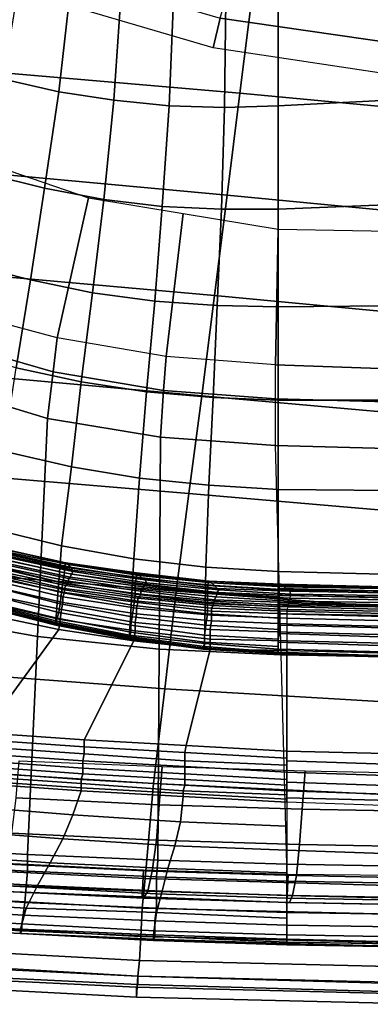
# Model space of a CAD drawing. Extents: x 0 to 0.639, y 0 to 0.364.
# Drawn here: x 0.326 to 0.351, y 0 to 0.07 of the extents above; entities that cross this region are included whole.
import ezdxf

# ---------------------------------------------------------------- set-up
doc = ezdxf.new("R2010")
doc.units = 0
doc.layers.add('PORCELANA_1', color=7, linetype='CONTINUOUS')
doc.layers.add('TAPA_1', color=7, linetype='CONTINUOUS')

msp = doc.modelspace()

# ---------------------------------------------------------------- linework, layer by layer
at = {"layer": 'PORCELANA_1'}
for points in [[(0.3289, 0.0646, 0.2642), (0.325, 0.0655, 0.2649), (0.3261, 0.0723, 0.2541), (0.3297, 0.0717, 0.2533)], [(0.3328, 0.064, 0.2636), (0.3289, 0.0646, 0.2642), (0.3297, 0.0717, 0.2533), (0.3333, 0.0713, 0.2526)], [(0.3444, 0.0636, 0.2624), (0.3444, 0.0712, 0.2512), (0.3539, 0.0718, 0.2506), (0.354, 0.0641, 0.2618)], [(0.3367, 0.0636, 0.2631), (0.3328, 0.064, 0.2636), (0.3333, 0.0713, 0.2526), (0.337, 0.0711, 0.252)], [(0.3406, 0.0635, 0.2627), (0.3367, 0.0636, 0.2631), (0.337, 0.0711, 0.252), (0.3407, 0.0711, 0.2516)], [(0.3444, 0.0636, 0.2624), (0.3406, 0.0635, 0.2627), (0.3407, 0.0711, 0.2516), (0.3444, 0.0712, 0.2512)], [(0.3279, 0.0578, 0.2753), (0.3238, 0.0588, 0.2759), (0.325, 0.0655, 0.2649), (0.3289, 0.0646, 0.2642)], [(0.3321, 0.057, 0.2748), (0.3279, 0.0578, 0.2753), (0.3289, 0.0646, 0.2642), (0.3328, 0.064, 0.2636)], [(0.3444, 0.0563, 0.2738), (0.3444, 0.0636, 0.2624), (0.354, 0.0641, 0.2618), (0.3543, 0.0567, 0.2733)], [(0.3362, 0.0565, 0.2744), (0.3321, 0.057, 0.2748), (0.3328, 0.064, 0.2636), (0.3367, 0.0636, 0.2631)], [(0.3404, 0.0563, 0.274), (0.3362, 0.0565, 0.2744), (0.3367, 0.0636, 0.2631), (0.3406, 0.0635, 0.2627)], [(0.3444, 0.0563, 0.2738), (0.3404, 0.0563, 0.274), (0.3406, 0.0635, 0.2627), (0.3444, 0.0636, 0.2624)], [(0.3288, 0.0472, 0.3946), (0.3214, 0.0492, 0.3946), (0.3246, 0.0593, 0.3276), (0.331, 0.0571, 0.3279)], [(0.3269, 0.0513, 0.2866), (0.3226, 0.0524, 0.2871), (0.3238, 0.0588, 0.2759), (0.3279, 0.0578, 0.2753)], [(0.3313, 0.0504, 0.2862), (0.3269, 0.0513, 0.2866), (0.3279, 0.0578, 0.2753), (0.3321, 0.057, 0.2748)], [(0.3365, 0.0459, 0.3946), (0.3288, 0.0472, 0.3946), (0.331, 0.0571, 0.3279), (0.3377, 0.056, 0.3282)], [(0.3357, 0.0498, 0.2859), (0.3313, 0.0504, 0.2862), (0.3321, 0.057, 0.2748), (0.3362, 0.0565, 0.2744)], [(0.3401, 0.0495, 0.2856), (0.3357, 0.0498, 0.2859), (0.3362, 0.0565, 0.2744), (0.3404, 0.0563, 0.274)], [(0.3444, 0.0494, 0.2854), (0.3444, 0.0563, 0.2738), (0.3543, 0.0567, 0.2733), (0.3545, 0.0495, 0.285)], [(0.3442, 0.0453, 0.3946), (0.3365, 0.0459, 0.3946), (0.3377, 0.056, 0.3282), (0.3444, 0.0549, 0.3286)], [(0.3444, 0.0494, 0.2854), (0.3401, 0.0495, 0.2856), (0.3404, 0.0563, 0.274), (0.3444, 0.0563, 0.2738)], [(0.3556, 0.0449, 0.3946), (0.3442, 0.0453, 0.3946), (0.3444, 0.0549, 0.3286), (0.3549, 0.0547, 0.3291)], [(0.3259, 0.0451, 0.2982), (0.3214, 0.0463, 0.2985), (0.3226, 0.0524, 0.2871), (0.3269, 0.0513, 0.2866)], [(0.3305, 0.0441, 0.2978), (0.3259, 0.0451, 0.2982), (0.3269, 0.0513, 0.2866), (0.3313, 0.0504, 0.2862)], [(0.3351, 0.0434, 0.2975), (0.3305, 0.0441, 0.2978), (0.3313, 0.0504, 0.2862), (0.3357, 0.0498, 0.2859)], [(0.3398, 0.043, 0.2973), (0.3351, 0.0434, 0.2975), (0.3357, 0.0498, 0.2859), (0.3401, 0.0495, 0.2856)], [(0.3444, 0.0428, 0.2972), (0.3398, 0.043, 0.2973), (0.3401, 0.0495, 0.2856), (0.3444, 0.0494, 0.2854)], [(0.3444, 0.0428, 0.2972), (0.3444, 0.0494, 0.2854), (0.3545, 0.0495, 0.285), (0.3548, 0.0428, 0.2969)], [(0.3214, 0.0492, 0.3946), (0.3209, 0.047, 0.3973), (0.3285, 0.0448, 0.3973), (0.3288, 0.0472, 0.3946)], [(0.3209, 0.047, 0.3973), (0.3203, 0.0439, 0.3984), (0.3281, 0.0415, 0.3984), (0.3285, 0.0448, 0.3973)], [(0.3288, 0.0472, 0.3946), (0.3285, 0.0448, 0.3973), (0.3363, 0.0435, 0.3973), (0.3365, 0.0459, 0.3946)], [(0.3365, 0.0459, 0.3946), (0.3363, 0.0435, 0.3973), (0.3442, 0.0429, 0.3973), (0.3442, 0.0453, 0.3946)], [(0.3556, 0.0449, 0.3946), (0.3556, 0.0426, 0.3973), (0.3442, 0.0429, 0.3973), (0.3442, 0.0453, 0.3946)], [(0.3298, 0.0381, 0.3096), (0.325, 0.0392, 0.3099), (0.3259, 0.0451, 0.2982), (0.3305, 0.0441, 0.2978)], [(0.3285, 0.0448, 0.3973), (0.3281, 0.0415, 0.3984), (0.3361, 0.0402, 0.3985), (0.3363, 0.0435, 0.3973)], [(0.3274, 0.0261, 0.3995), (0.3281, 0.0415, 0.3984), (0.3203, 0.0439, 0.3984), (0.319, 0.0276, 0.3995)], [(0.3346, 0.0373, 0.3094), (0.3298, 0.0381, 0.3096), (0.3305, 0.0441, 0.2978), (0.3351, 0.0434, 0.2975)], [(0.3395, 0.0368, 0.3092), (0.3346, 0.0373, 0.3094), (0.3351, 0.0434, 0.2975), (0.3398, 0.043, 0.2973)], [(0.3363, 0.0435, 0.3973), (0.3361, 0.0402, 0.3985), (0.3442, 0.0396, 0.3985), (0.3442, 0.0429, 0.3973)], [(0.3444, 0.0365, 0.3091), (0.3395, 0.0368, 0.3092), (0.3398, 0.043, 0.2973), (0.3444, 0.0428, 0.2972)], [(0.3556, 0.0426, 0.3973), (0.3556, 0.0393, 0.3985), (0.3442, 0.0396, 0.3985), (0.3442, 0.0429, 0.3973)], [(0.3444, 0.0365, 0.3091), (0.3444, 0.0428, 0.2972), (0.3548, 0.0428, 0.2969), (0.3551, 0.0364, 0.309)], [(0.336, 0.0252, 0.3995), (0.3361, 0.0402, 0.3985), (0.3281, 0.0415, 0.3984), (0.3274, 0.0261, 0.3995)], [(0.3446, 0.0248, 0.3995), (0.3442, 0.0396, 0.3985), (0.3361, 0.0402, 0.3985), (0.336, 0.0252, 0.3995)], [(0.3291, 0.0325, 0.3216), (0.3242, 0.0337, 0.3217), (0.325, 0.0392, 0.3099), (0.3298, 0.0381, 0.3096)], [(0.3556, 0.0393, 0.3985), (0.3563, 0.0246, 0.3995), (0.3446, 0.0248, 0.3995), (0.3442, 0.0396, 0.3985)], [(0.3342, 0.0316, 0.3215), (0.3291, 0.0325, 0.3216), (0.3298, 0.0381, 0.3096), (0.3346, 0.0373, 0.3094)], [(0.3393, 0.031, 0.3214), (0.3342, 0.0316, 0.3215), (0.3346, 0.0373, 0.3094), (0.3395, 0.0368, 0.3092)], [(0.3444, 0.0307, 0.3213), (0.3393, 0.031, 0.3214), (0.3395, 0.0368, 0.3092), (0.3444, 0.0365, 0.3091)], [(0.3444, 0.0307, 0.3213), (0.3444, 0.0365, 0.3091), (0.3551, 0.0364, 0.309), (0.3554, 0.0304, 0.3213)], [(0.3287, 0.0272, 0.3337), (0.3236, 0.0285, 0.3336), (0.3242, 0.0337, 0.3217), (0.3291, 0.0325, 0.3216)], [(0.3293, 0.0306, 0.3397), (0.3293, 0.031, 0.3405), (0.3244, 0.0321, 0.3404), (0.3243, 0.0317, 0.3397)], [(0.3293, 0.031, 0.3405), (0.3294, 0.0313, 0.3413), (0.3244, 0.0324, 0.3412), (0.3244, 0.0321, 0.3404)], [(0.3294, 0.0313, 0.3413), (0.3294, 0.0313, 0.3422), (0.3245, 0.0324, 0.3421), (0.3244, 0.0324, 0.3412)], [(0.3294, 0.0313, 0.3422), (0.3296, 0.0312, 0.3432), (0.3246, 0.0322, 0.3431), (0.3245, 0.0324, 0.3421)], [(0.3296, 0.0312, 0.3432), (0.3297, 0.031, 0.3443), (0.3247, 0.0321, 0.3442), (0.3246, 0.0322, 0.3431)], [(0.3297, 0.031, 0.3443), (0.3299, 0.0308, 0.3455), (0.3248, 0.0319, 0.3453), (0.3247, 0.0321, 0.3442)], [(0.3339, 0.0262, 0.3337), (0.3287, 0.0272, 0.3337), (0.3291, 0.0325, 0.3216), (0.3342, 0.0316, 0.3215)], [(0.3292, 0.0299, 0.3392), (0.3293, 0.0306, 0.3397), (0.3243, 0.0317, 0.3397), (0.3242, 0.0311, 0.3391)], [(0.3297, 0.0303, 0.349), (0.3296, 0.0302, 0.3501), (0.3245, 0.0313, 0.3501), (0.3246, 0.0314, 0.3489)], [(0.3298, 0.0305, 0.3478), (0.3297, 0.0303, 0.349), (0.3246, 0.0314, 0.3489), (0.3247, 0.0316, 0.3477)], [(0.3299, 0.0307, 0.3466), (0.3298, 0.0305, 0.3478), (0.3247, 0.0316, 0.3477), (0.3248, 0.0318, 0.3465)], [(0.3299, 0.0308, 0.3455), (0.3299, 0.0307, 0.3466), (0.3248, 0.0318, 0.3465), (0.3248, 0.0319, 0.3453)], [(0.3392, 0.0256, 0.3337), (0.3339, 0.0262, 0.3337), (0.3342, 0.0316, 0.3215), (0.3393, 0.031, 0.3214)], [(0.3291, 0.0292, 0.3388), (0.3292, 0.0299, 0.3392), (0.3242, 0.0311, 0.3391), (0.3241, 0.0304, 0.3387)], [(0.3293, 0.0295, 0.3547), (0.3293, 0.0294, 0.3558), (0.3241, 0.0305, 0.3557), (0.3242, 0.0307, 0.3547)], [(0.3294, 0.0297, 0.3536), (0.3293, 0.0295, 0.3547), (0.3242, 0.0307, 0.3547), (0.3243, 0.0308, 0.3536)], [(0.3295, 0.0298, 0.3525), (0.3294, 0.0297, 0.3536), (0.3243, 0.0308, 0.3536), (0.3244, 0.031, 0.3524)], [(0.3296, 0.0302, 0.3501), (0.3296, 0.03, 0.3513), (0.3244, 0.0311, 0.3513), (0.3245, 0.0313, 0.3501)], [(0.3296, 0.03, 0.3513), (0.3295, 0.0298, 0.3525), (0.3244, 0.031, 0.3524), (0.3244, 0.0311, 0.3513)], [(0.3344, 0.0303, 0.3405), (0.3344, 0.0305, 0.3413), (0.3294, 0.0313, 0.3413), (0.3293, 0.031, 0.3405)], [(0.3343, 0.0298, 0.3398), (0.3344, 0.0303, 0.3405), (0.3293, 0.031, 0.3405), (0.3293, 0.0306, 0.3397)], [(0.3344, 0.0305, 0.3413), (0.3344, 0.0306, 0.3422), (0.3294, 0.0313, 0.3422), (0.3294, 0.0313, 0.3413)], [(0.3344, 0.0306, 0.3422), (0.3346, 0.0304, 0.3433), (0.3296, 0.0312, 0.3432), (0.3294, 0.0313, 0.3422)], [(0.3346, 0.0304, 0.3433), (0.3348, 0.0302, 0.3444), (0.3297, 0.031, 0.3443), (0.3296, 0.0312, 0.3432)], [(0.3348, 0.0302, 0.3444), (0.335, 0.0301, 0.3456), (0.3299, 0.0308, 0.3455), (0.3297, 0.031, 0.3443)], [(0.3351, 0.0299, 0.3467), (0.335, 0.0298, 0.3478), (0.3298, 0.0305, 0.3478), (0.3299, 0.0307, 0.3466)], [(0.335, 0.0301, 0.3456), (0.3351, 0.0299, 0.3467), (0.3299, 0.0307, 0.3466), (0.3299, 0.0308, 0.3455)], [(0.3444, 0.0252, 0.3336), (0.3392, 0.0256, 0.3337), (0.3393, 0.031, 0.3214), (0.3444, 0.0307, 0.3213)], [(0.3444, 0.0252, 0.3336), (0.3444, 0.0307, 0.3213), (0.3554, 0.0304, 0.3213), (0.3555, 0.0248, 0.3336)], [(0.329, 0.0284, 0.3384), (0.3291, 0.0292, 0.3388), (0.3241, 0.0304, 0.3387), (0.3239, 0.0297, 0.3383)], [(0.324, 0.0297, 0.3576), (0.3241, 0.0301, 0.3571), (0.3292, 0.0289, 0.3571), (0.3292, 0.0285, 0.3576)], [(0.3241, 0.0303, 0.3565), (0.3241, 0.0305, 0.3557), (0.3293, 0.0294, 0.3558), (0.3293, 0.0292, 0.3565)], [(0.3241, 0.0301, 0.3571), (0.3241, 0.0303, 0.3565), (0.3293, 0.0292, 0.3565), (0.3292, 0.0289, 0.3571)], [(0.3343, 0.0291, 0.3392), (0.3343, 0.0298, 0.3398), (0.3293, 0.0306, 0.3397), (0.3292, 0.0299, 0.3392)], [(0.3347, 0.0293, 0.3513), (0.3347, 0.0291, 0.3525), (0.3295, 0.0298, 0.3525), (0.3296, 0.03, 0.3513)], [(0.3349, 0.0296, 0.349), (0.3348, 0.0294, 0.3502), (0.3296, 0.0302, 0.3501), (0.3297, 0.0303, 0.349)], [(0.3348, 0.0294, 0.3502), (0.3347, 0.0293, 0.3513), (0.3296, 0.03, 0.3513), (0.3296, 0.0302, 0.3501)], [(0.335, 0.0298, 0.3478), (0.3349, 0.0296, 0.349), (0.3297, 0.0303, 0.349), (0.3298, 0.0305, 0.3478)], [(0.3394, 0.0292, 0.3398), (0.3394, 0.0297, 0.3405), (0.3344, 0.0303, 0.3405), (0.3343, 0.0298, 0.3398)], [(0.3395, 0.03, 0.3414), (0.3395, 0.03, 0.3423), (0.3344, 0.0306, 0.3422), (0.3344, 0.0305, 0.3413)], [(0.3395, 0.03, 0.3423), (0.3397, 0.0299, 0.3434), (0.3346, 0.0304, 0.3433), (0.3344, 0.0306, 0.3422)], [(0.3394, 0.0297, 0.3405), (0.3395, 0.03, 0.3414), (0.3344, 0.0305, 0.3413), (0.3344, 0.0303, 0.3405)], [(0.3397, 0.0299, 0.3434), (0.3399, 0.0297, 0.3445), (0.3348, 0.0302, 0.3444), (0.3346, 0.0304, 0.3433)], [(0.3399, 0.0297, 0.3445), (0.3401, 0.0295, 0.3456), (0.335, 0.0301, 0.3456), (0.3348, 0.0302, 0.3444)], [(0.3401, 0.0295, 0.3456), (0.3402, 0.0294, 0.3468), (0.3351, 0.0299, 0.3467), (0.335, 0.0301, 0.3456)], [(0.3445, 0.0294, 0.3406), (0.3445, 0.0297, 0.3414), (0.3395, 0.03, 0.3414), (0.3394, 0.0297, 0.3405)], [(0.3445, 0.0297, 0.3414), (0.3446, 0.0298, 0.3423), (0.3395, 0.03, 0.3423), (0.3395, 0.03, 0.3414)], [(0.3446, 0.0298, 0.3423), (0.3448, 0.0296, 0.3434), (0.3397, 0.0299, 0.3434), (0.3395, 0.03, 0.3423)], [(0.3289, 0.0278, 0.3378), (0.329, 0.0284, 0.3384), (0.3239, 0.0297, 0.3383), (0.3238, 0.0291, 0.3377)], [(0.3239, 0.0291, 0.358), (0.324, 0.0297, 0.3576), (0.3292, 0.0285, 0.3576), (0.3291, 0.028, 0.358)], [(0.3342, 0.0283, 0.3389), (0.3343, 0.0291, 0.3392), (0.3292, 0.0299, 0.3392), (0.3291, 0.0292, 0.3388)], [(0.3346, 0.0289, 0.3536), (0.3345, 0.0288, 0.3547), (0.3293, 0.0295, 0.3547), (0.3294, 0.0297, 0.3536)], [(0.3345, 0.0288, 0.3547), (0.3345, 0.0286, 0.3559), (0.3293, 0.0294, 0.3558), (0.3293, 0.0295, 0.3547)], [(0.3293, 0.0292, 0.3565), (0.3293, 0.0294, 0.3558), (0.3345, 0.0286, 0.3559), (0.3345, 0.0285, 0.3565)], [(0.3347, 0.0291, 0.3525), (0.3346, 0.0289, 0.3536), (0.3294, 0.0297, 0.3536), (0.3295, 0.0298, 0.3525)], [(0.3394, 0.0285, 0.3392), (0.3394, 0.0292, 0.3398), (0.3343, 0.0298, 0.3398), (0.3343, 0.0291, 0.3392)], [(0.34, 0.0289, 0.3502), (0.3399, 0.0287, 0.3513), (0.3347, 0.0293, 0.3513), (0.3348, 0.0294, 0.3502)], [(0.3399, 0.0287, 0.3513), (0.3399, 0.0286, 0.3525), (0.3347, 0.0291, 0.3525), (0.3347, 0.0293, 0.3513)], [(0.3401, 0.0291, 0.349), (0.34, 0.0289, 0.3502), (0.3348, 0.0294, 0.3502), (0.3349, 0.0296, 0.349)], [(0.3401, 0.0292, 0.3479), (0.3401, 0.0291, 0.349), (0.3349, 0.0296, 0.349), (0.335, 0.0298, 0.3478)], [(0.3402, 0.0294, 0.3468), (0.3401, 0.0292, 0.3479), (0.335, 0.0298, 0.3478), (0.3351, 0.0299, 0.3467)], [(0.3445, 0.0289, 0.3398), (0.3445, 0.0294, 0.3406), (0.3394, 0.0297, 0.3405), (0.3394, 0.0292, 0.3398)], [(0.3448, 0.0296, 0.3434), (0.345, 0.0294, 0.3446), (0.3399, 0.0297, 0.3445), (0.3397, 0.0299, 0.3434)], [(0.345, 0.0294, 0.3446), (0.3452, 0.0293, 0.3457), (0.3401, 0.0295, 0.3456), (0.3399, 0.0297, 0.3445)], [(0.3452, 0.0293, 0.3457), (0.3453, 0.0291, 0.3468), (0.3402, 0.0294, 0.3468), (0.3401, 0.0295, 0.3456)], [(0.3453, 0.0291, 0.3468), (0.3453, 0.029, 0.3479), (0.3401, 0.0292, 0.3479), (0.3402, 0.0294, 0.3468)], [(0.3565, 0.0295, 0.3415), (0.3445, 0.0297, 0.3415), (0.3446, 0.0298, 0.3423), (0.3565, 0.0295, 0.3424)], [(0.3565, 0.0292, 0.3407), (0.3445, 0.0295, 0.3407), (0.3445, 0.0297, 0.3415), (0.3565, 0.0295, 0.3415)], [(0.3565, 0.0288, 0.34), (0.3445, 0.029, 0.34), (0.3445, 0.0295, 0.3407), (0.3565, 0.0292, 0.3407)], [(0.3569, 0.0294, 0.3434), (0.3565, 0.0295, 0.3424), (0.3446, 0.0298, 0.3423), (0.3448, 0.0296, 0.3434)], [(0.3572, 0.0292, 0.3445), (0.3569, 0.0294, 0.3434), (0.3448, 0.0296, 0.3434), (0.345, 0.0294, 0.3446)], [(0.3576, 0.0291, 0.3456), (0.3572, 0.0292, 0.3445), (0.345, 0.0294, 0.3446), (0.3452, 0.0293, 0.3457)], [(0.3578, 0.0289, 0.3467), (0.3576, 0.0291, 0.3456), (0.3452, 0.0293, 0.3457), (0.3453, 0.0291, 0.3468)], [(0.3287, 0.0271, 0.3362), (0.3288, 0.0274, 0.337), (0.3237, 0.0286, 0.337), (0.3236, 0.0284, 0.3362)], [(0.3288, 0.0274, 0.337), (0.3289, 0.0278, 0.3378), (0.3238, 0.0291, 0.3377), (0.3237, 0.0286, 0.337)], [(0.3238, 0.0285, 0.3582), (0.3239, 0.0291, 0.358), (0.3291, 0.028, 0.358), (0.329, 0.0273, 0.3583)], [(0.3341, 0.0275, 0.3384), (0.3342, 0.0283, 0.3389), (0.3291, 0.0292, 0.3388), (0.329, 0.0284, 0.3384)], [(0.3292, 0.0289, 0.3571), (0.3293, 0.0292, 0.3565), (0.3345, 0.0285, 0.3565), (0.3344, 0.0281, 0.3572)], [(0.3292, 0.0285, 0.3576), (0.3292, 0.0289, 0.3571), (0.3344, 0.0281, 0.3572), (0.3344, 0.0277, 0.3577)], [(0.3394, 0.0277, 0.3389), (0.3394, 0.0285, 0.3392), (0.3343, 0.0291, 0.3392), (0.3342, 0.0283, 0.3389)], [(0.3398, 0.0284, 0.3536), (0.3398, 0.0283, 0.3547), (0.3345, 0.0288, 0.3547), (0.3346, 0.0289, 0.3536)], [(0.3398, 0.0283, 0.3547), (0.3397, 0.0281, 0.3559), (0.3345, 0.0286, 0.3559), (0.3345, 0.0288, 0.3547)], [(0.3345, 0.0285, 0.3565), (0.3345, 0.0286, 0.3559), (0.3397, 0.0281, 0.3559), (0.3397, 0.0279, 0.3565)], [(0.3399, 0.0286, 0.3525), (0.3398, 0.0284, 0.3536), (0.3346, 0.0289, 0.3536), (0.3347, 0.0291, 0.3525)], [(0.3445, 0.0282, 0.3393), (0.3445, 0.0289, 0.3398), (0.3394, 0.0292, 0.3398), (0.3394, 0.0285, 0.3392)], [(0.3451, 0.0283, 0.3525), (0.3451, 0.0282, 0.3536), (0.3398, 0.0284, 0.3536), (0.3399, 0.0286, 0.3525)], [(0.3452, 0.0286, 0.3502), (0.3451, 0.0285, 0.3513), (0.3399, 0.0287, 0.3513), (0.34, 0.0289, 0.3502)], [(0.3451, 0.0285, 0.3513), (0.3451, 0.0283, 0.3525), (0.3399, 0.0286, 0.3525), (0.3399, 0.0287, 0.3513)], [(0.3452, 0.0288, 0.3491), (0.3452, 0.0286, 0.3502), (0.34, 0.0289, 0.3502), (0.3401, 0.0291, 0.349)], [(0.3453, 0.029, 0.3479), (0.3452, 0.0288, 0.3491), (0.3401, 0.0291, 0.349), (0.3401, 0.0292, 0.3479)], [(0.3565, 0.0282, 0.3394), (0.3445, 0.0284, 0.3394), (0.3445, 0.029, 0.34), (0.3565, 0.0288, 0.34)], [(0.3576, 0.0282, 0.3515), (0.3577, 0.0284, 0.3503), (0.3452, 0.0286, 0.3502), (0.3451, 0.0285, 0.3513)], [(0.3577, 0.0286, 0.3491), (0.3578, 0.0287, 0.3479), (0.3453, 0.029, 0.3479), (0.3452, 0.0288, 0.3491)], [(0.3577, 0.0284, 0.3503), (0.3577, 0.0286, 0.3491), (0.3452, 0.0288, 0.3491), (0.3452, 0.0286, 0.3502)], [(0.3578, 0.0287, 0.3479), (0.3578, 0.0289, 0.3467), (0.3453, 0.0291, 0.3468), (0.3453, 0.029, 0.3479)], [(0.3287, 0.0272, 0.3337), (0.3287, 0.027, 0.3345), (0.3236, 0.0283, 0.3345), (0.3236, 0.0285, 0.3336)], [(0.3236, 0.0277, 0.3583), (0.3238, 0.0285, 0.3582), (0.329, 0.0273, 0.3583), (0.3289, 0.0266, 0.3584)], [(0.3287, 0.0269, 0.3354), (0.3287, 0.0271, 0.3362), (0.3236, 0.0284, 0.3362), (0.3236, 0.0282, 0.3353)], [(0.3287, 0.027, 0.3345), (0.3287, 0.0269, 0.3354), (0.3236, 0.0282, 0.3353), (0.3236, 0.0283, 0.3345)], [(0.334, 0.0269, 0.3378), (0.3341, 0.0275, 0.3384), (0.329, 0.0284, 0.3384), (0.3289, 0.0278, 0.3378)], [(0.329, 0.0273, 0.3583), (0.3291, 0.028, 0.358), (0.3343, 0.0271, 0.3581), (0.3343, 0.0265, 0.3583)], [(0.3291, 0.028, 0.358), (0.3292, 0.0285, 0.3576), (0.3344, 0.0277, 0.3577), (0.3343, 0.0271, 0.3581)], [(0.3393, 0.0269, 0.3385), (0.3394, 0.0277, 0.3389), (0.3342, 0.0283, 0.3389), (0.3341, 0.0275, 0.3384)], [(0.3344, 0.0281, 0.3572), (0.3345, 0.0285, 0.3565), (0.3397, 0.0279, 0.3565), (0.3397, 0.0276, 0.3572)], [(0.3344, 0.0277, 0.3577), (0.3344, 0.0281, 0.3572), (0.3397, 0.0276, 0.3572), (0.3397, 0.0272, 0.3577)], [(0.3445, 0.0274, 0.3389), (0.3445, 0.0282, 0.3393), (0.3394, 0.0285, 0.3392), (0.3394, 0.0277, 0.3389)], [(0.345, 0.028, 0.3547), (0.345, 0.0279, 0.3559), (0.3397, 0.0281, 0.3559), (0.3398, 0.0283, 0.3547)], [(0.3397, 0.0279, 0.3565), (0.3397, 0.0281, 0.3559), (0.345, 0.0279, 0.3559), (0.345, 0.0277, 0.3566)], [(0.3397, 0.0276, 0.3572), (0.3397, 0.0279, 0.3565), (0.345, 0.0277, 0.3566), (0.345, 0.0274, 0.3572)], [(0.3451, 0.0282, 0.3536), (0.345, 0.028, 0.3547), (0.3398, 0.0283, 0.3547), (0.3398, 0.0284, 0.3536)], [(0.3565, 0.0274, 0.3391), (0.3445, 0.0277, 0.3391), (0.3445, 0.0284, 0.3394), (0.3565, 0.0282, 0.3394)], [(0.3571, 0.0278, 0.3548), (0.3573, 0.0279, 0.3538), (0.3451, 0.0282, 0.3536), (0.345, 0.028, 0.3547)], [(0.3569, 0.0276, 0.3559), (0.3571, 0.0278, 0.3548), (0.345, 0.028, 0.3547), (0.345, 0.0279, 0.3559)], [(0.3569, 0.0276, 0.3559), (0.345, 0.0279, 0.3559), (0.345, 0.0277, 0.3566), (0.3569, 0.0275, 0.3566)], [(0.3574, 0.0281, 0.3526), (0.3576, 0.0282, 0.3515), (0.3451, 0.0285, 0.3513), (0.3451, 0.0283, 0.3525)], [(0.3573, 0.0279, 0.3538), (0.3574, 0.0281, 0.3526), (0.3451, 0.0283, 0.3525), (0.3451, 0.0282, 0.3536)], [(0.3236, 0.0193, 0.3587), (0.3165, 0.0199, 0.3586), (0.3236, 0.0277, 0.3583), (0.3289, 0.0266, 0.3584)], [(0.3267, 0.0107, 0.4), (0.3274, 0.0261, 0.3995), (0.319, 0.0276, 0.3995), (0.3176, 0.0112, 0.4)], [(0.3339, 0.0261, 0.3363), (0.334, 0.0264, 0.3371), (0.3288, 0.0274, 0.337), (0.3287, 0.0271, 0.3362)], [(0.3339, 0.0262, 0.3337), (0.3339, 0.026, 0.3345), (0.3287, 0.027, 0.3345), (0.3287, 0.0272, 0.3337)], [(0.334, 0.0264, 0.3371), (0.334, 0.0269, 0.3378), (0.3289, 0.0278, 0.3378), (0.3288, 0.0274, 0.337)], [(0.3289, 0.0266, 0.3584), (0.329, 0.0273, 0.3583), (0.3343, 0.0265, 0.3583), (0.3342, 0.0258, 0.3584)], [(0.3392, 0.0262, 0.3379), (0.3393, 0.0269, 0.3385), (0.3341, 0.0275, 0.3384), (0.334, 0.0269, 0.3378)], [(0.3343, 0.0271, 0.3581), (0.3344, 0.0277, 0.3577), (0.3397, 0.0272, 0.3577), (0.3396, 0.0266, 0.3581)], [(0.3445, 0.0266, 0.3385), (0.3445, 0.0274, 0.3389), (0.3394, 0.0277, 0.3389), (0.3393, 0.0269, 0.3385)], [(0.3396, 0.0266, 0.3581), (0.3397, 0.0272, 0.3577), (0.345, 0.027, 0.3577), (0.345, 0.0264, 0.3581)], [(0.3397, 0.0272, 0.3577), (0.3397, 0.0276, 0.3572), (0.345, 0.0274, 0.3572), (0.345, 0.027, 0.3577)], [(0.3565, 0.0266, 0.3387), (0.3445, 0.0269, 0.3387), (0.3445, 0.0277, 0.3391), (0.3565, 0.0274, 0.3391)], [(0.3569, 0.0275, 0.3566), (0.345, 0.0277, 0.3566), (0.345, 0.0274, 0.3572), (0.3569, 0.0271, 0.3572)], [(0.3569, 0.0271, 0.3572), (0.345, 0.0274, 0.3572), (0.345, 0.027, 0.3577), (0.3569, 0.0267, 0.3577)], [(0.3307, 0.0188, 0.3587), (0.3236, 0.0193, 0.3587), (0.3289, 0.0266, 0.3584), (0.3342, 0.0258, 0.3584)], [(0.3339, 0.0259, 0.3354), (0.3339, 0.0261, 0.3363), (0.3287, 0.0271, 0.3362), (0.3287, 0.0269, 0.3354)], [(0.3339, 0.026, 0.3345), (0.3339, 0.0259, 0.3354), (0.3287, 0.0269, 0.3354), (0.3287, 0.027, 0.3345)], [(0.3392, 0.0257, 0.3371), (0.3392, 0.0262, 0.3379), (0.334, 0.0269, 0.3378), (0.334, 0.0264, 0.3371)], [(0.3342, 0.0258, 0.3584), (0.3343, 0.0265, 0.3583), (0.3396, 0.0259, 0.3583), (0.3396, 0.0252, 0.3585)], [(0.3343, 0.0265, 0.3583), (0.3343, 0.0271, 0.3581), (0.3396, 0.0266, 0.3581), (0.3396, 0.0259, 0.3583)], [(0.3444, 0.0259, 0.3379), (0.3445, 0.0266, 0.3385), (0.3393, 0.0269, 0.3385), (0.3392, 0.0262, 0.3379)], [(0.3396, 0.0259, 0.3583), (0.3396, 0.0266, 0.3581), (0.345, 0.0264, 0.3581), (0.345, 0.0258, 0.3584)], [(0.3565, 0.0259, 0.3383), (0.3445, 0.0263, 0.3382), (0.3445, 0.0269, 0.3387), (0.3565, 0.0266, 0.3387)], [(0.3569, 0.0267, 0.3577), (0.345, 0.027, 0.3577), (0.345, 0.0264, 0.3581), (0.3569, 0.0261, 0.3581)], [(0.3359, 0.0103, 0.4), (0.336, 0.0252, 0.3995), (0.3274, 0.0261, 0.3995), (0.3267, 0.0107, 0.4)], [(0.3379, 0.0184, 0.3587), (0.3307, 0.0188, 0.3587), (0.3342, 0.0258, 0.3584), (0.3396, 0.0252, 0.3585)], [(0.3392, 0.0254, 0.3363), (0.3392, 0.0257, 0.3371), (0.334, 0.0264, 0.3371), (0.3339, 0.0261, 0.3363)], [(0.3392, 0.0256, 0.3337), (0.3391, 0.0253, 0.3345), (0.3339, 0.026, 0.3345), (0.3339, 0.0262, 0.3337)], [(0.3391, 0.0252, 0.3354), (0.3392, 0.0254, 0.3363), (0.3339, 0.0261, 0.3363), (0.3339, 0.0259, 0.3354)], [(0.3391, 0.0253, 0.3345), (0.3391, 0.0252, 0.3354), (0.3339, 0.0259, 0.3354), (0.3339, 0.026, 0.3345)], [(0.3444, 0.0254, 0.3372), (0.3444, 0.0259, 0.3379), (0.3392, 0.0262, 0.3379), (0.3392, 0.0257, 0.3371)], [(0.3396, 0.0252, 0.3585), (0.3396, 0.0259, 0.3583), (0.345, 0.0258, 0.3584), (0.345, 0.0251, 0.3585)], [(0.3564, 0.0253, 0.3377), (0.3444, 0.0257, 0.3376), (0.3445, 0.0263, 0.3382), (0.3565, 0.0259, 0.3383)], [(0.3569, 0.0261, 0.3581), (0.345, 0.0264, 0.3581), (0.345, 0.0258, 0.3584), (0.3569, 0.0255, 0.3584)], [(0.3569, 0.0255, 0.3584), (0.345, 0.0258, 0.3584), (0.345, 0.0251, 0.3585), (0.3569, 0.0248, 0.3585)], [(0.345, 0.01, 0.4), (0.3446, 0.0248, 0.3995), (0.336, 0.0252, 0.3995), (0.3359, 0.0103, 0.4)], [(0.345, 0.018, 0.3587), (0.3379, 0.0184, 0.3587), (0.3396, 0.0252, 0.3585), (0.345, 0.0251, 0.3585)], [(0.3444, 0.0252, 0.3336), (0.3444, 0.0249, 0.3345), (0.3391, 0.0253, 0.3345), (0.3392, 0.0256, 0.3337)], [(0.3444, 0.0249, 0.3354), (0.3444, 0.025, 0.3363), (0.3392, 0.0254, 0.3363), (0.3391, 0.0252, 0.3354)], [(0.3444, 0.0249, 0.3345), (0.3444, 0.0249, 0.3354), (0.3391, 0.0252, 0.3354), (0.3391, 0.0253, 0.3345)], [(0.3444, 0.025, 0.3363), (0.3444, 0.0254, 0.3372), (0.3392, 0.0257, 0.3371), (0.3392, 0.0254, 0.3363)], [(0.3564, 0.0249, 0.3369), (0.3444, 0.0252, 0.3369), (0.3444, 0.0257, 0.3376), (0.3564, 0.0253, 0.3377)], [(0.3564, 0.0246, 0.3361), (0.3444, 0.025, 0.3361), (0.3444, 0.0252, 0.3369), (0.3564, 0.0249, 0.3369)], [(0.3555, 0.0248, 0.3336), (0.3444, 0.0252, 0.3336), (0.3444, 0.0249, 0.3345), (0.3564, 0.0245, 0.3345)], [(0.3569, 0.0177, 0.3587), (0.345, 0.018, 0.3587), (0.345, 0.0251, 0.3585), (0.3569, 0.0248, 0.3585)], [(0.3564, 0.0245, 0.3353), (0.3444, 0.0249, 0.3353), (0.3444, 0.025, 0.3361), (0.3564, 0.0246, 0.3361)], [(0.3564, 0.0245, 0.3345), (0.3444, 0.0249, 0.3345), (0.3444, 0.0249, 0.3353), (0.3564, 0.0245, 0.3353)], [(0.3563, 0.0246, 0.3995), (0.357, 0.0098, 0.4), (0.345, 0.01, 0.4), (0.3446, 0.0248, 0.3995)], [(0.3235, 0.0183, 0.3588), (0.3236, 0.0188, 0.3587), (0.3307, 0.0183, 0.3587), (0.3307, 0.0178, 0.3589)], [(0.3236, 0.0188, 0.3587), (0.3236, 0.0193, 0.3587), (0.3307, 0.0188, 0.3587), (0.3307, 0.0183, 0.3587)], [(0.3307, 0.0183, 0.3587), (0.3307, 0.0188, 0.3587), (0.3379, 0.0184, 0.3587), (0.3378, 0.0179, 0.3587)], [(0.3235, 0.0178, 0.359), (0.3235, 0.0183, 0.3588), (0.3307, 0.0178, 0.3589), (0.3306, 0.0173, 0.3591)], [(0.3307, 0.0178, 0.3589), (0.3307, 0.0183, 0.3587), (0.3378, 0.0179, 0.3587), (0.3378, 0.0173, 0.3589)], [(0.3378, 0.0179, 0.3587), (0.3379, 0.0184, 0.3587), (0.345, 0.018, 0.3587), (0.345, 0.0175, 0.3588)], [(0.3234, 0.0173, 0.3593), (0.3235, 0.0178, 0.359), (0.3306, 0.0173, 0.3591), (0.3306, 0.0168, 0.3593)], [(0.3306, 0.0173, 0.3591), (0.3307, 0.0178, 0.3589), (0.3378, 0.0173, 0.3589), (0.3378, 0.0169, 0.3591)], [(0.3378, 0.0173, 0.3589), (0.3378, 0.0179, 0.3587), (0.345, 0.0175, 0.3588), (0.345, 0.017, 0.3589)], [(0.345, 0.018, 0.3587), (0.3569, 0.0177, 0.3587), (0.3569, 0.0169, 0.3588), (0.345, 0.0173, 0.3588)], [(0.3233, 0.0165, 0.36), (0.3234, 0.0169, 0.3596), (0.3306, 0.0164, 0.3596), (0.3305, 0.016, 0.36)], [(0.3234, 0.0169, 0.3596), (0.3234, 0.0173, 0.3593), (0.3306, 0.0168, 0.3593), (0.3306, 0.0164, 0.3596)], [(0.3306, 0.0168, 0.3593), (0.3306, 0.0173, 0.3591), (0.3378, 0.0169, 0.3591), (0.3378, 0.0164, 0.3593)], [(0.3306, 0.0164, 0.3596), (0.3306, 0.0168, 0.3593), (0.3378, 0.0164, 0.3593), (0.3378, 0.016, 0.3596)], [(0.3378, 0.0169, 0.3591), (0.3378, 0.0173, 0.3589), (0.345, 0.017, 0.3589), (0.345, 0.0165, 0.3591)], [(0.3378, 0.0164, 0.3593), (0.3378, 0.0169, 0.3591), (0.345, 0.0165, 0.3591), (0.345, 0.016, 0.3593)], [(0.345, 0.0173, 0.3588), (0.3569, 0.0169, 0.3588), (0.3569, 0.0161, 0.3591), (0.345, 0.0165, 0.3591)], [(0.3232, 0.0159, 0.3608), (0.3233, 0.0162, 0.3604), (0.3305, 0.0157, 0.3604), (0.3305, 0.0154, 0.3609)], [(0.3233, 0.0162, 0.3604), (0.3233, 0.0165, 0.36), (0.3305, 0.016, 0.36), (0.3305, 0.0157, 0.3604)], [(0.3305, 0.016, 0.36), (0.3306, 0.0164, 0.3596), (0.3378, 0.016, 0.3596), (0.3378, 0.0156, 0.36)], [(0.3378, 0.016, 0.3596), (0.3378, 0.0164, 0.3593), (0.345, 0.016, 0.3593), (0.345, 0.0156, 0.3596)], [(0.345, 0.0165, 0.3591), (0.3569, 0.0161, 0.3591), (0.3569, 0.0154, 0.3595), (0.345, 0.0158, 0.3595)], [(0.3223, 0.0141, 0.3664), (0.3232, 0.0157, 0.3613), (0.3305, 0.0152, 0.3613), (0.3299, 0.0135, 0.3664)], [(0.3232, 0.0157, 0.3613), (0.3232, 0.0159, 0.3608), (0.3305, 0.0154, 0.3609), (0.3305, 0.0152, 0.3613)], [(0.3305, 0.0157, 0.3604), (0.3305, 0.016, 0.36), (0.3378, 0.0156, 0.36), (0.3377, 0.0152, 0.3604)], [(0.3305, 0.0154, 0.3609), (0.3305, 0.0157, 0.3604), (0.3377, 0.0152, 0.3604), (0.3377, 0.015, 0.3609)], [(0.3305, 0.0152, 0.3613), (0.3305, 0.0154, 0.3609), (0.3377, 0.015, 0.3609), (0.3377, 0.0148, 0.3614)], [(0.3377, 0.0152, 0.3604), (0.3378, 0.0156, 0.36), (0.345, 0.0152, 0.36), (0.345, 0.0149, 0.3604)], [(0.3378, 0.0156, 0.36), (0.3378, 0.016, 0.3596), (0.345, 0.0156, 0.3596), (0.345, 0.0152, 0.36)], [(0.345, 0.0158, 0.3595), (0.3569, 0.0154, 0.3595), (0.3569, 0.0148, 0.36), (0.345, 0.0152, 0.36)], [(0.3299, 0.0135, 0.3664), (0.3305, 0.0152, 0.3613), (0.3377, 0.0148, 0.3614), (0.3375, 0.013, 0.3665)], [(0.3375, 0.013, 0.3665), (0.3377, 0.0148, 0.3614), (0.345, 0.0144, 0.3614), (0.345, 0.0127, 0.3665)], [(0.3377, 0.015, 0.3609), (0.3377, 0.0152, 0.3604), (0.345, 0.0149, 0.3604), (0.345, 0.0146, 0.3609)], [(0.3377, 0.0148, 0.3614), (0.3377, 0.015, 0.3609), (0.345, 0.0146, 0.3609), (0.345, 0.0144, 0.3614)], [(0.345, 0.0152, 0.36), (0.3569, 0.0148, 0.36), (0.3569, 0.0144, 0.3607), (0.345, 0.0147, 0.3607)], [(0.345, 0.0147, 0.3607), (0.3569, 0.0144, 0.3607), (0.3565, 0.014, 0.3614), (0.345, 0.0144, 0.3614)], [(0.3212, 0.0124, 0.3715), (0.3223, 0.0141, 0.3664), (0.3299, 0.0135, 0.3664), (0.3292, 0.0118, 0.3716)], [(0.3566, 0.0106, 0.3716), (0.3565, 0.014, 0.3614), (0.345, 0.0144, 0.3614), (0.345, 0.011, 0.3716)], [(0.3292, 0.0118, 0.3716), (0.3299, 0.0135, 0.3664), (0.3375, 0.013, 0.3665), (0.3371, 0.0113, 0.3716)], [(0.3371, 0.0113, 0.3716), (0.3375, 0.013, 0.3665), (0.345, 0.0127, 0.3665), (0.345, 0.011, 0.3716)], [(0.3199, 0.0107, 0.3766), (0.3212, 0.0124, 0.3715), (0.3292, 0.0118, 0.3716), (0.3283, 0.0101, 0.3767)], [(0.3176, 0.0112, 0.4), (0.3175, 0.01, 0.3999), (0.3267, 0.0095, 0.3999), (0.3267, 0.0107, 0.4)], [(0.3283, 0.0101, 0.3767), (0.3292, 0.0118, 0.3716), (0.3371, 0.0113, 0.3716), (0.3366, 0.0097, 0.3767)], [(0.3366, 0.0097, 0.3767), (0.3371, 0.0113, 0.3716), (0.345, 0.011, 0.3716), (0.345, 0.0094, 0.3768)], [(0.3186, 0.009, 0.3818), (0.3199, 0.0107, 0.3766), (0.3283, 0.0101, 0.3767), (0.3274, 0.0085, 0.3819)], [(0.3267, 0.0107, 0.4), (0.3267, 0.0095, 0.3999), (0.3358, 0.0091, 0.3998), (0.3359, 0.0103, 0.4)], [(0.3569, 0.0075, 0.3819), (0.3566, 0.0106, 0.3716), (0.345, 0.011, 0.3716), (0.345, 0.0078, 0.3819)], [(0.3175, 0.01, 0.3999), (0.3173, 0.0089, 0.3995), (0.3266, 0.0084, 0.3994), (0.3267, 0.0095, 0.3999)], [(0.3274, 0.0085, 0.3819), (0.3283, 0.0101, 0.3767), (0.3366, 0.0097, 0.3767), (0.3362, 0.0081, 0.3819)], [(0.3359, 0.0103, 0.4), (0.3358, 0.0091, 0.3998), (0.345, 0.0088, 0.3998), (0.345, 0.01, 0.4)], [(0.345, 0.0088, 0.3998), (0.345, 0.01, 0.4), (0.357, 0.0098, 0.4), (0.357, 0.0086, 0.3998)], [(0.3267, 0.0095, 0.3999), (0.3266, 0.0084, 0.3994), (0.3358, 0.0079, 0.3994), (0.3358, 0.0091, 0.3998)], [(0.3358, 0.0091, 0.3998), (0.3358, 0.0079, 0.3994), (0.345, 0.0076, 0.3994), (0.345, 0.0088, 0.3998)], [(0.3362, 0.0081, 0.3819), (0.3366, 0.0097, 0.3767), (0.345, 0.0094, 0.3768), (0.345, 0.0078, 0.3819)], [(0.3173, 0.0089, 0.3995), (0.3172, 0.0079, 0.3988), (0.3265, 0.0073, 0.3988), (0.3266, 0.0084, 0.3994)], [(0.3176, 0.0074, 0.387), (0.3186, 0.009, 0.3818), (0.3274, 0.0085, 0.3819), (0.3266, 0.0069, 0.3871)], [(0.3266, 0.0084, 0.3994), (0.3265, 0.0073, 0.3988), (0.3358, 0.0069, 0.3988), (0.3358, 0.0079, 0.3994)], [(0.3266, 0.0069, 0.3871), (0.3274, 0.0085, 0.3819), (0.3362, 0.0081, 0.3819), (0.3358, 0.0066, 0.3871)], [(0.345, 0.0076, 0.3994), (0.345, 0.0088, 0.3998), (0.357, 0.0086, 0.3998), (0.357, 0.0074, 0.3994)], [(0.3172, 0.0079, 0.3988), (0.3171, 0.007, 0.398), (0.3264, 0.0064, 0.398), (0.3265, 0.0073, 0.3988)], [(0.3358, 0.0066, 0.3871), (0.3362, 0.0081, 0.3819), (0.345, 0.0078, 0.3819), (0.345, 0.0062, 0.3871)], [(0.3358, 0.0079, 0.3994), (0.3358, 0.0069, 0.3988), (0.345, 0.0066, 0.3988), (0.345, 0.0076, 0.3994)], [(0.3571, 0.0044, 0.3922), (0.3569, 0.0075, 0.3819), (0.345, 0.0078, 0.3819), (0.345, 0.0047, 0.3922)], [(0.3168, 0.0059, 0.3922), (0.3176, 0.0074, 0.387), (0.3266, 0.0069, 0.3871), (0.3262, 0.0054, 0.3922)], [(0.3171, 0.007, 0.398), (0.3169, 0.0063, 0.397), (0.3263, 0.0058, 0.397), (0.3264, 0.0064, 0.398)], [(0.3265, 0.0073, 0.3988), (0.3264, 0.0064, 0.398), (0.3357, 0.006, 0.398), (0.3358, 0.0069, 0.3988)], [(0.345, 0.0066, 0.3988), (0.345, 0.0076, 0.3994), (0.357, 0.0074, 0.3994), (0.357, 0.0064, 0.3988)], [(0.3169, 0.0063, 0.397), (0.3169, 0.0058, 0.3958), (0.3263, 0.0053, 0.3958), (0.3263, 0.0058, 0.397)], [(0.3262, 0.0054, 0.3922), (0.3266, 0.0069, 0.3871), (0.3358, 0.0066, 0.3871), (0.3356, 0.005, 0.3922)], [(0.3264, 0.0064, 0.398), (0.3263, 0.0058, 0.397), (0.3357, 0.0053, 0.397), (0.3357, 0.006, 0.398)], [(0.3356, 0.005, 0.3922), (0.3358, 0.0066, 0.3871), (0.345, 0.0062, 0.3871), (0.345, 0.0047, 0.3922)], [(0.3358, 0.0069, 0.3988), (0.3357, 0.006, 0.398), (0.345, 0.0057, 0.398), (0.345, 0.0066, 0.3988)], [(0.345, 0.0057, 0.398), (0.345, 0.0066, 0.3988), (0.357, 0.0064, 0.3988), (0.3571, 0.0055, 0.3979)], [(0.3168, 0.0056, 0.3934), (0.3168, 0.0059, 0.3922), (0.3262, 0.0054, 0.3922), (0.3262, 0.0051, 0.3934)], [(0.3169, 0.0058, 0.3958), (0.3168, 0.0056, 0.3946), (0.3262, 0.0051, 0.3946), (0.3263, 0.0053, 0.3958)], [(0.3168, 0.0056, 0.3946), (0.3168, 0.0056, 0.3934), (0.3262, 0.0051, 0.3934), (0.3262, 0.0051, 0.3946)], [(0.3263, 0.0058, 0.397), (0.3263, 0.0053, 0.3958), (0.3357, 0.0049, 0.3958), (0.3357, 0.0053, 0.397)], [(0.3357, 0.006, 0.398), (0.3357, 0.0053, 0.397), (0.345, 0.005, 0.397), (0.345, 0.0057, 0.398)], [(0.345, 0.005, 0.397), (0.345, 0.0057, 0.398), (0.3571, 0.0055, 0.3979), (0.3571, 0.0048, 0.3969)], [(0.3262, 0.0051, 0.3934), (0.3262, 0.0054, 0.3922), (0.3356, 0.005, 0.3922), (0.3356, 0.0047, 0.3934)], [(0.3263, 0.0053, 0.3958), (0.3262, 0.0051, 0.3946), (0.3356, 0.0046, 0.3946), (0.3357, 0.0049, 0.3958)], [(0.3262, 0.0051, 0.3946), (0.3262, 0.0051, 0.3934), (0.3356, 0.0047, 0.3934), (0.3356, 0.0046, 0.3946)], [(0.3356, 0.0047, 0.3934), (0.3356, 0.005, 0.3922), (0.345, 0.0047, 0.3922), (0.345, 0.0044, 0.3934)], [(0.3357, 0.0049, 0.3958), (0.3356, 0.0046, 0.3946), (0.345, 0.0043, 0.3946), (0.345, 0.0045, 0.3958)], [(0.3357, 0.0053, 0.397), (0.3357, 0.0049, 0.3958), (0.345, 0.0045, 0.3958), (0.345, 0.005, 0.397)], [(0.345, 0.0045, 0.3958), (0.345, 0.005, 0.397), (0.3571, 0.0048, 0.3969), (0.3571, 0.0043, 0.3958)], [(0.3356, 0.0046, 0.3946), (0.3356, 0.0047, 0.3934), (0.345, 0.0044, 0.3934), (0.345, 0.0043, 0.3946)], [(0.345, 0.0047, 0.3922), (0.345, 0.0044, 0.3934), (0.3571, 0.0041, 0.3934), (0.3571, 0.0044, 0.3922)], [(0.345, 0.0043, 0.3946), (0.345, 0.0045, 0.3958), (0.3571, 0.0043, 0.3958), (0.3571, 0.0041, 0.3946)], [(0.345, 0.0044, 0.3934), (0.345, 0.0043, 0.3946), (0.3571, 0.0041, 0.3946), (0.3571, 0.0041, 0.3934)]]:
    msp.add_3dface(points, dxfattribs=at)
at = {"layer": 'TAPA_1'}
for points in [[(0.3686, 0.0694, 0.4447), (0.3426, 0.0718, 0.445), (0.3434, 0.0791, 0.4452), (0.3698, 0.0768, 0.4448)], [(0.3417, 0.0645, 0.4448), (0.3173, 0.0666, 0.4451), (0.3177, 0.0738, 0.4453), (0.3426, 0.0718, 0.445)], [(0.3256, 0.0719, 0.4086), (0.3263, 0.0739, 0.4077), (0.3403, 0.0698, 0.4072), (0.3398, 0.0677, 0.4079)], [(0.3403, 0.0698, 0.4072), (0.3409, 0.0719, 0.4059), (0.3552, 0.0698, 0.4055), (0.3548, 0.0677, 0.4066)], [(0.3672, 0.0621, 0.4445), (0.3417, 0.0645, 0.4448), (0.3426, 0.0718, 0.445), (0.3686, 0.0694, 0.4447)], [(0.3398, 0.0677, 0.4079), (0.3403, 0.0698, 0.4072), (0.3548, 0.0677, 0.4066), (0.3545, 0.0655, 0.4074)], [(0.3408, 0.0573, 0.4446), (0.3168, 0.0595, 0.4449), (0.3173, 0.0666, 0.4451), (0.3417, 0.0645, 0.4448)], [(0.3658, 0.0549, 0.4443), (0.3408, 0.0573, 0.4446), (0.3417, 0.0645, 0.4448), (0.3672, 0.0621, 0.4445)], [(0.3399, 0.0502, 0.4444), (0.3164, 0.0523, 0.4448), (0.3168, 0.0595, 0.4449), (0.3408, 0.0573, 0.4446)], [(0.3643, 0.0479, 0.4441), (0.3399, 0.0502, 0.4444), (0.3408, 0.0573, 0.4446), (0.3658, 0.0549, 0.4443)], [(0.339, 0.0431, 0.4442), (0.316, 0.0452, 0.4446), (0.3164, 0.0523, 0.4448), (0.3399, 0.0502, 0.4444)], [(0.3628, 0.041, 0.4439), (0.339, 0.0431, 0.4442), (0.3399, 0.0502, 0.4444), (0.3643, 0.0479, 0.4441)], [(0.3381, 0.0362, 0.444), (0.3156, 0.0381, 0.4443), (0.316, 0.0452, 0.4446), (0.339, 0.0431, 0.4442)], [(0.3613, 0.0342, 0.4437), (0.3381, 0.0362, 0.444), (0.339, 0.0431, 0.4442), (0.3628, 0.041, 0.4439)], [(0.3372, 0.0293, 0.4438), (0.3153, 0.0311, 0.4441), (0.3156, 0.0381, 0.4443), (0.3381, 0.0362, 0.444)], [(0.3598, 0.0276, 0.4435), (0.3372, 0.0293, 0.4438), (0.3381, 0.0362, 0.444), (0.3613, 0.0342, 0.4437)], [(0.3364, 0.0224, 0.4436), (0.315, 0.024, 0.4439), (0.3153, 0.0311, 0.4441), (0.3372, 0.0293, 0.4438)], [(0.3583, 0.0211, 0.4433), (0.3364, 0.0224, 0.4436), (0.3372, 0.0293, 0.4438), (0.3598, 0.0276, 0.4435)], [(0.3356, 0.0157, 0.4434), (0.3147, 0.017, 0.4437), (0.315, 0.024, 0.4439), (0.3364, 0.0224, 0.4436)], [(0.3568, 0.0147, 0.4431), (0.3356, 0.0157, 0.4434), (0.3364, 0.0224, 0.4436), (0.3583, 0.0211, 0.4433)], [(0.335, 0.009, 0.4432), (0.3145, 0.01, 0.4435), (0.3147, 0.017, 0.4437), (0.3356, 0.0157, 0.4434)], [(0.3259, 0.0147, 0.4157), (0.3261, 0.0173, 0.4159), (0.3362, 0.0169, 0.4153), (0.336, 0.0142, 0.4151)], [(0.336, 0.0142, 0.4151), (0.3362, 0.0169, 0.4153), (0.3463, 0.0166, 0.4148), (0.3461, 0.0139, 0.4146)], [(0.3461, 0.0139, 0.4146), (0.3463, 0.0166, 0.4148), (0.3564, 0.0164, 0.4145), (0.3562, 0.0137, 0.4143)], [(0.3554, 0.0084, 0.443), (0.335, 0.009, 0.4432), (0.3356, 0.0157, 0.4434), (0.3568, 0.0147, 0.4431)], [(0.3256, 0.0122, 0.415), (0.3259, 0.0147, 0.4157), (0.336, 0.0142, 0.4151), (0.3358, 0.0117, 0.4144)], [(0.3358, 0.0117, 0.4144), (0.336, 0.0142, 0.4151), (0.3461, 0.0139, 0.4146), (0.3459, 0.0114, 0.4139)], [(0.3459, 0.0114, 0.4139), (0.3461, 0.0139, 0.4146), (0.3562, 0.0137, 0.4143), (0.3561, 0.0112, 0.4136)], [(0.3253, 0.01, 0.4135), (0.3256, 0.0122, 0.415), (0.3358, 0.0117, 0.4144), (0.3355, 0.0095, 0.4129)], [(0.3355, 0.0095, 0.4129), (0.3358, 0.0117, 0.4144), (0.3459, 0.0114, 0.4139), (0.3457, 0.0092, 0.4124)], [(0.3457, 0.0092, 0.4124), (0.3459, 0.0114, 0.4139), (0.3561, 0.0112, 0.4136), (0.3559, 0.009, 0.4121)], [(0.3348, 0.0069, 0.443), (0.3143, 0.008, 0.4433), (0.3145, 0.01, 0.4435), (0.335, 0.009, 0.4432)], [(0.3348, 0.0077, 0.4005), (0.3245, 0.0081, 0.4005), (0.3247, 0.0101, 0.4005), (0.3349, 0.0096, 0.4005)], [(0.325, 0.0085, 0.4113), (0.3253, 0.01, 0.4135), (0.3355, 0.0095, 0.4129), (0.3352, 0.0081, 0.4107)], [(0.345, 0.0073, 0.4005), (0.3348, 0.0077, 0.4005), (0.3349, 0.0096, 0.4005), (0.3451, 0.0093, 0.4005)], [(0.3352, 0.0081, 0.4107), (0.3355, 0.0095, 0.4129), (0.3457, 0.0092, 0.4124), (0.3454, 0.0078, 0.4102)], [(0.3553, 0.0071, 0.4005), (0.345, 0.0073, 0.4005), (0.3451, 0.0093, 0.4005), (0.3553, 0.0092, 0.4005)], [(0.3454, 0.0078, 0.4102), (0.3457, 0.0092, 0.4124), (0.3559, 0.009, 0.4121), (0.3556, 0.0076, 0.4098)], [(0.3247, 0.0081, 0.4087), (0.325, 0.0085, 0.4113), (0.3352, 0.0081, 0.4107), (0.3349, 0.0076, 0.4081)], [(0.3553, 0.0064, 0.4428), (0.3348, 0.0069, 0.443), (0.335, 0.009, 0.4432), (0.3554, 0.0084, 0.443)], [(0.3347, 0.0049, 0.4424), (0.3142, 0.006, 0.4427), (0.3143, 0.008, 0.4433), (0.3348, 0.0069, 0.443)], [(0.3244, 0.0081, 0.406), (0.3247, 0.0081, 0.4087), (0.3349, 0.0076, 0.4081), (0.3347, 0.0077, 0.4054)], [(0.3347, 0.0077, 0.4054), (0.3244, 0.0081, 0.406), (0.3245, 0.0081, 0.4005), (0.3348, 0.0077, 0.4005)], [(0.3347, 0.0077, 0.4054), (0.3349, 0.0076, 0.4081), (0.3452, 0.0073, 0.4076), (0.3449, 0.0073, 0.4049)], [(0.3449, 0.0073, 0.4049), (0.3347, 0.0077, 0.4054), (0.3348, 0.0077, 0.4005), (0.345, 0.0073, 0.4005)], [(0.3349, 0.0076, 0.4081), (0.3352, 0.0081, 0.4107), (0.3454, 0.0078, 0.4102), (0.3452, 0.0073, 0.4076)], [(0.3452, 0.0073, 0.4076), (0.3454, 0.0078, 0.4102), (0.3556, 0.0076, 0.4098), (0.3554, 0.0071, 0.4072)], [(0.3449, 0.0073, 0.4049), (0.3452, 0.0073, 0.4076), (0.3554, 0.0071, 0.4072), (0.3552, 0.0071, 0.4046)], [(0.3552, 0.0071, 0.4046), (0.3449, 0.0073, 0.4049), (0.345, 0.0073, 0.4005), (0.3553, 0.0071, 0.4005)], [(0.3552, 0.0044, 0.4422), (0.3347, 0.0049, 0.4424), (0.3348, 0.0069, 0.443), (0.3553, 0.0064, 0.4428)], [(0.3346, 0.0032, 0.4413), (0.314, 0.0043, 0.4415), (0.3142, 0.006, 0.4427), (0.3347, 0.0049, 0.4424)], [(0.3552, 0.0027, 0.441), (0.3346, 0.0032, 0.4413), (0.3347, 0.0049, 0.4424), (0.3552, 0.0044, 0.4422)], [(0.3345, 0.0021, 0.4396), (0.3139, 0.0031, 0.4398), (0.314, 0.0043, 0.4415), (0.3346, 0.0032, 0.4413)], [(0.3345, 0.0021, 0.4045), (0.3139, 0.0033, 0.4045), (0.3138, 0.0017, 0.4045), (0.3344, 0.0006, 0.4045)], [(0.3345, 0.0015, 0.4376), (0.3139, 0.0025, 0.4379), (0.3139, 0.0031, 0.4398), (0.3345, 0.0021, 0.4396)], [(0.3551, 0.0015, 0.4393), (0.3345, 0.0021, 0.4396), (0.3346, 0.0032, 0.4413), (0.3552, 0.0027, 0.441)], [(0.3344, 0.0013, 0.4355), (0.3138, 0.0023, 0.4358), (0.3139, 0.0025, 0.4379), (0.3345, 0.0015, 0.4376)], [(0.3138, 0.0023, 0.4358), (0.3344, 0.0013, 0.4355), (0.3344, 0.0006, 0.4045), (0.3138, 0.0017, 0.4045)], [(0.3551, 0.0016, 0.4045), (0.3345, 0.0021, 0.4045), (0.3344, 0.0006, 0.4045), (0.355, 0.0001, 0.4045)], [(0.3551, 0.0009, 0.4374), (0.3345, 0.0015, 0.4376), (0.3345, 0.0021, 0.4396), (0.3551, 0.0015, 0.4393)], [(0.3551, 0.0008, 0.4353), (0.3344, 0.0013, 0.4355), (0.3345, 0.0015, 0.4376), (0.3551, 0.0009, 0.4374)], [(0.3344, 0.0013, 0.4355), (0.3551, 0.0008, 0.4353), (0.355, 0.0001, 0.4045), (0.3344, 0.0006, 0.4045)]]:
    msp.add_3dface(points, dxfattribs=at)

doc.saveas('drawing.dxf')
